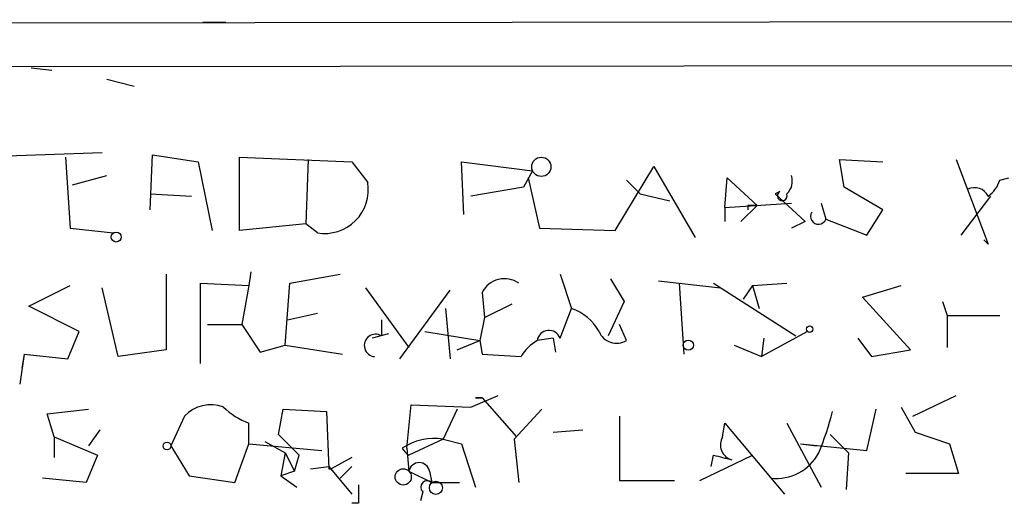
# Model space of a CAD drawing. Extents: x -23325 to 753, y 0 to 24710.
# Drawn here: x 280 to 316, y 23804 to 23822 of the extents above; entities that cross this region are included whole.
import ezdxf

# ---------------------------------------------------------------- set-up
doc = ezdxf.new("R2010")
doc.units = 0
doc.header["$MEASUREMENT"] = 0
doc.layers.add('MAIN', color=5, linetype='CONTINUOUS')

msp = doc.modelspace()

# ---------------------------------------------------------------- linework, layer by layer
at = {"layer": 'MAIN'}
for p, q in [((392.7687, 23821.7028), (237.8287, 23821.5335)), ((286.5967, 23821.6181), (287.4433, 23821.6181)), ((237.8287, 23819.9248), (392.7687, 23820.0941)), ((280.2467, 23819.9248), (281.0087, 23819.8401)), ((283.0407, 23819.5015), (284.0567, 23819.2475)), ((278.0453, 23816.6228), (282.8713, 23816.7921)), ((281.5167, 23816.6228), (281.686, 23813.9981)), ((284.6493, 23814.6755), (284.734, 23816.7075)), ((284.734, 23816.7075), (286.4273, 23816.4535)), ((287.9513, 23813.9135), (287.9513, 23816.6228)), ((287.9513, 23816.6228), (292.1, 23816.4535)), ((290.4913, 23816.5381), (290.4067, 23814.1675)), ((310.3033, 23815.5221), (310.134, 23816.5381)), ((310.134, 23816.5381), (311.7427, 23816.4535)), ((314.452, 23816.5381), (315.6373, 23813.4055)), ((286.4273, 23816.4535), (286.9353, 23813.9135)), ((292.1, 23816.4535), (292.6927, 23815.6915)), ((296.2487, 23814.5061), (296.164, 23816.4535)), ((296.164, 23816.4535), (298.7887, 23816.1148)), ((301.8367, 23813.9135), (303.276, 23816.2841)), ((303.276, 23816.2841), (304.8, 23813.6595)), ((281.7707, 23815.6068), (283.0407, 23815.9455)), ((298.7887, 23816.1148), (298.45, 23815.5221)), ((298.6193, 23815.8608), (299.0427, 23813.9981)), ((305.9007, 23814.7601), (305.9853, 23815.8608)), ((305.9853, 23815.8608), (307.086, 23814.8448)), ((316.0607, 23815.7761), (316.3993, 23815.8608)), ((298.45, 23815.5221), (296.5027, 23815.1835)), ((302.26, 23815.7761), (302.768, 23815.2681)), ((311.7427, 23814.6755), (310.3033, 23815.5221)), ((284.6493, 23815.2681), (286.1733, 23815.1835)), ((302.768, 23815.2681), (303.8687, 23815.0141)), ((307.9327, 23815.3528), (307.7633, 23815.2681)), ((307.7633, 23815.2681), (308.864, 23814.2521)), ((315.722, 23815.1835), (314.6213, 23813.7441)), ((305.9007, 23814.7601), (308.356, 23814.9295)), ((305.9007, 23814.7601), (305.9007, 23814.2521)), ((307.086, 23814.8448), (306.4933, 23814.2521)), ((306.7473, 23814.8448), (306.7473, 23814.6755)), ((309.4567, 23814.9295), (309.626, 23814.3368)), ((311.15, 23813.7441), (311.7427, 23814.6755)), ((281.686, 23813.9981), (283.2947, 23813.8288)), ((290.4067, 23814.1675), (287.9513, 23813.9135)), ((290.83, 23813.8288), (290.4067, 23814.1675)), ((299.0427, 23813.9981), (301.8367, 23813.9135)), ((308.864, 23814.2521), (308.356, 23813.9981)), ((309.626, 23814.3368), (311.15, 23813.7441)), ((315.468, 23813.5748), (315.6373, 23813.4055)), ((315.468, 23813.5748), (315.6373, 23813.4055)), ((285.242, 23812.3048), (285.242, 23809.5108)), ((288.3747, 23812.3895), (288.29, 23811.8815)), ((289.814, 23811.9661), (291.6767, 23812.3048)), ((299.8047, 23812.3048), (300.228, 23811.0348)), ((280.162, 23811.1195), (281.686, 23811.8815)), ((286.512, 23809.0028), (286.512, 23811.9661)), ((286.512, 23811.9661), (288.29, 23811.8815)), ((288.29, 23811.8815), (288.036, 23810.4421)), ((289.6447, 23809.6801), (289.814, 23811.9661)), ((301.6673, 23812.1355), (302.1753, 23811.2888)), ((303.4453, 23812.0508), (305.7313, 23811.7968)), ((304.2073, 23811.9661), (304.3767, 23809.3415)), ((305.4773, 23811.9661), (308.5253, 23810.0188)), ((306.9167, 23811.8815), (306.578, 23811.3735)), ((306.9167, 23811.8815), (308.1867, 23811.9661)), ((306.9167, 23811.8815), (307.1707, 23811.0348)), ((310.9807, 23811.4581), (312.42, 23811.8815)), ((283.464, 23809.2568), (282.8713, 23811.7968)), ((292.608, 23811.7968), (294.2167, 23809.5955)), ((293.878, 23809.1721), (295.7407, 23811.7121)), ((296.926, 23811.6275), (297.0107, 23810.6961)), ((312.7587, 23809.5108), (310.9807, 23811.4581)), ((282.0247, 23810.1881), (280.162, 23811.1195)), ((297.0107, 23810.6961), (298.0267, 23811.2041)), ((302.1753, 23811.2888), (301.5827, 23810.0188)), ((313.944, 23811.2888), (314.1133, 23810.7808)), ((289.7293, 23810.6115), (290.83, 23810.8655)), ((295.5713, 23811.0348), (295.7407, 23809.1721)), ((299.8047, 23809.9341), (300.228, 23811.0348)), ((314.1133, 23810.7808), (316.0607, 23810.7808)), ((314.1133, 23810.7808), (314.1133, 23809.5955)), ((286.766, 23810.4421), (288.036, 23810.4421)), ((288.036, 23810.4421), (288.7133, 23809.4261)), ((293.2007, 23810.6115), (293.2007, 23810.0188)), ((297.0107, 23810.6961), (296.8413, 23809.8495)), ((302.26, 23809.8495), (302.006, 23810.4421)), ((281.6013, 23809.1721), (282.0247, 23810.1881)), ((293.4547, 23810.1035), (292.862, 23809.9341)), ((294.8093, 23810.1881), (296.8413, 23809.8495)), ((308.9487, 23810.1881), (307.2553, 23809.2568)), ((288.7133, 23809.4261), (289.6447, 23809.6801)), ((289.6447, 23809.6801), (291.7613, 23809.3415)), ((295.9947, 23809.5108), (296.8413, 23809.8495)), ((296.8413, 23809.8495), (296.926, 23809.3415)), ((299.5507, 23809.9341), (298.958, 23809.8495)), ((299.5507, 23809.9341), (299.6353, 23809.4261)), ((306.2393, 23809.6801), (307.2553, 23809.2568)), ((307.34, 23809.9341), (307.2553, 23809.2568)), ((310.8113, 23809.9341), (311.3193, 23809.2568)), ((279.9927, 23809.3415), (279.8233, 23808.2408)), ((279.9927, 23809.3415), (279.908, 23808.8335)), ((279.9927, 23809.3415), (281.6013, 23809.1721)), ((285.242, 23809.5108), (283.464, 23809.2568)), ((296.926, 23809.3415), (298.3653, 23809.2568)), ((311.3193, 23809.2568), (312.7587, 23809.5108)), ((296.5027, 23807.3941), (297.5187, 23807.8175)), ((312.8433, 23807.0555), (314.452, 23807.8175)), ((294.132, 23805.8701), (294.3013, 23807.4788)), ((294.3013, 23807.4788), (296.5027, 23807.3941)), ((296.926, 23807.7328), (296.672, 23807.7328)), ((296.672, 23807.7328), (296.926, 23807.7328)), ((296.926, 23807.7328), (298.196, 23806.2935)), ((280.8393, 23807.1401), (282.3633, 23807.3095)), ((281.0933, 23806.2935), (280.8393, 23807.1401)), ((289.3907, 23806.3781), (289.56, 23807.3095)), ((289.56, 23807.3095), (291.1687, 23807.2248)), ((291.1687, 23807.2248), (291.2533, 23805.1081)), ((295.9947, 23807.3095), (295.4867, 23806.2088)), ((299.1273, 23807.3095), (298.1113, 23806.2088)), ((311.15, 23805.7855), (311.4887, 23807.3095)), ((312.42, 23807.3941), (312.928, 23806.4628)), ((285.9193, 23807.0555), (285.4113, 23805.9548)), ((288.29, 23806.0395), (288.29, 23806.8015)), ((302.006, 23807.0555), (302.006, 23804.6848)), ((305.816, 23806.2935), (305.9007, 23806.8015)), ((305.9007, 23806.8015), (308.102, 23804.1768)), ((308.1867, 23806.8015), (309.4567, 23804.4308)), ((282.7867, 23806.5475), (282.3633, 23805.9548)), ((290.1527, 23805.6161), (289.3907, 23806.3781)), ((299.5507, 23806.4628), (300.6513, 23806.5475)), ((309.7953, 23806.3781), (310.4727, 23805.7008)), ((312.928, 23806.4628), (314.198, 23806.0395)), ((281.0933, 23806.2935), (281.0933, 23805.5315)), ((281.0933, 23806.2935), (282.702, 23805.6161)), ((287.782, 23804.6001), (288.29, 23806.0395)), ((288.29, 23806.0395), (290.9993, 23805.7855)), ((288.8827, 23806.1241), (289.6447, 23805.7008)), ((295.4867, 23806.2088), (294.2167, 23805.6161)), ((295.4867, 23806.2088), (296.164, 23806.0395)), ((296.164, 23806.0395), (296.672, 23804.4308)), ((298.1113, 23806.2088), (298.2807, 23804.6001)), ((308.6947, 23806.0395), (309.2873, 23805.9548)), ((308.6947, 23806.0395), (311.15, 23805.7855)), ((314.198, 23806.0395), (314.5367, 23804.9388)), ((282.702, 23805.6161), (282.2787, 23804.6001)), ((285.4113, 23805.9548), (286.0887, 23804.8541)), ((289.6447, 23805.7008), (289.4753, 23804.8541)), ((289.6447, 23805.7008), (289.9833, 23805.0235)), ((289.9833, 23805.0235), (290.1527, 23805.6161)), ((294.132, 23805.8701), (294.2167, 23805.0235)), ((304.9693, 23804.6848), (306.9167, 23805.6161)), ((305.3927, 23805.1928), (305.4773, 23805.6161)), ((310.4727, 23805.7008), (310.388, 23804.3461)), ((292.1, 23805.5315), (291.338, 23805.1081)), ((289.9833, 23805.0235), (289.4753, 23804.8541)), ((290.576, 23805.1081), (291.2533, 23805.1928)), ((291.2533, 23805.1928), (292.1, 23804.1768)), ((291.2533, 23805.1081), (291.338, 23805.1081)), ((292.1, 23805.1928), (291.6767, 23804.7695)), ((294.2167, 23805.0235), (295.0633, 23804.6001)), ((294.9787, 23805.0235), (295.0633, 23804.6001)), ((314.5367, 23804.9388), (312.5893, 23804.9388)), ((282.2787, 23804.6001), (280.67, 23804.7695)), ((286.0887, 23804.8541), (287.782, 23804.6001)), ((289.4753, 23804.8541), (290.068, 23804.4308)), ((295.0633, 23804.6001), (296.0793, 23804.6001)), ((302.006, 23804.6848), (304.038, 23804.6848)), ((294.7247, 23804.2615), (294.64, 23803.9228)), ((292.354, 23803.8381), (292.1, 23803.8381))]:
    msp.add_line(p, q, dxfattribs=at)
for centre, radius in [((299.1103, 23816.2673), 0.356), ((283.3934, 23813.6736), 0.1839), ((309.0333, 23810.2728), 0.1197), ((304.546, 23809.6802), 0.1893), ((285.2702, 23805.9548), 0.1411), ((294.005, 23804.8118), 0.2993), ((295.2115, 23804.4097), 0.2413)]:
    msp.add_circle(centre, radius, dxfattribs=at)
for centre, radius, start, end in [((307.7633, 23815.7338), 0.6294, 312.27614, 19.65566), ((291.0982, 23815.4233), 1.6169, 260.45204, 9.54796), ((315.1293, 23814.9294), 0.5681, 26.57407, 116.56054), ((314.9598, 23816.1151), 1.1519, 306.02628, 342.88484), ((308.0212, 23815.195), 0.1809, 119.2853, 23.83066), ((306.9166, 23730.1449), 84.7001, 89.885408, 90.114524), ((309.3548, 23814.4294), 0.2866, 145.72213, 341.14776), ((297.7485, 23811.2161), 0.9196, 54.64049, 153.42659), ((299.6011, 23809.2496), 1.8921, 29.73699, 70.6505), ((292.9784, 23809.6696), 0.414, 57.51925, 265.60872), ((299.3916, 23809.7888), 0.4378, 19.37834, 172.03091), ((301.8978, 23810.4564), 0.7067, 202.31178, 300.8289), ((299.6774, 23808.5374), 1.4964, 118.73514, 151.26486), ((286.8909, 23806.1541), 1.3253, 69.33061, 137.14644), ((289.2069, 23809.2706), 2.6338, 225.43532, 249.62753), ((298.3467, 23810.2226), 11.9165, 337.70002, 345.42978), ((295.1481, 23804.1344), 2.1019, 80.72948, 124.33121), ((306.3029, 23805.9972), 0.57, 148.67765, 254.93002), ((294.6826, 23806.336), 0.8575, 212.90986, 237.09014), ((348.1424, 23974.8872), 174.5652, 255.853161, 256.082336), ((307.8046, 23806.5304), 1.7734, 263.17994, 332.10844), ((294.5977, 23804.9529), 0.3875, 10.49794, 169.50206), ((294.894, 23804.4308), 0.2394, 45, 225), ((461.7039, 23804.1768), 169.3502, 179.885409, 180.114592)]:
    msp.add_arc(centre, radius, start, end, dxfattribs=at)

doc.saveas('drawing.dxf')
